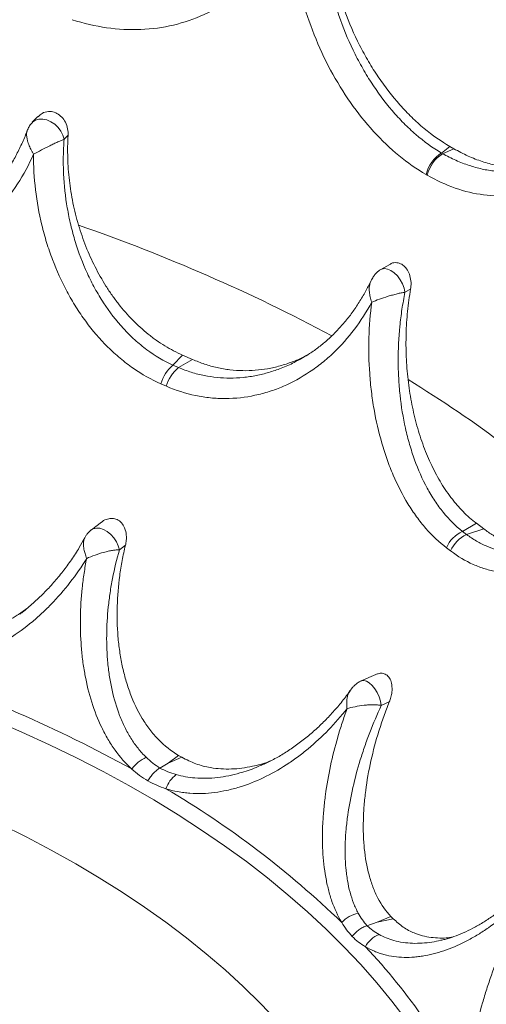
# Paper-space layout '_Isometric' of a CAD drawing. Units: millimetres. Extents: x -639 to 639, y -258 to 681.
# Drawn here: x 260 to 422, y 101 to 443 of the extents above; entities that cross this region are included whole.
import ezdxf

# ---------------------------------------------------------------- set-up
doc = ezdxf.new("R2010")
doc.units = ezdxf.units.MM

psp = doc.layouts.new('_Isometric')

# ---------------------------------------------------------------- linework, layer by layer
at = {"color": 7, "linetype": 'Continuous', "lineweight": 15}
for p, q in [((266.41, 409.11), (264.47, 407.12)), ((275.5, 401.24), (276.85, 402.63)), ((406.32, 396.47), (409.29, 398.73)), ((406.73, 396.24), (406.32, 396.47)), ((410.64, 397.95), (406.73, 396.24)), ((410.64, 397.95), (409.29, 398.73)), ((401.39, 388.8), (400.99, 389.03)), ((388.38, 357.84), (385.3, 356.06)), ((393.68, 348.14), (395.63, 349.27)), ((313.21, 322.88), (316.58, 326.34)), ((320.01, 324.85), (315.14, 322.03)), ((320.01, 324.85), (316.58, 326.34)), ((315.14, 322.03), (313.21, 322.88)), ((310.94, 315.59), (309.04, 316.42)), ((288.45, 268.4), (284.93, 265.71)), ((413.57, 265.21), (418.44, 268.02)), ((421.03, 266.05), (418.44, 268.02)), ((415.03, 264.1), (413.57, 265.21)), ((421.03, 266.05), (415.03, 264.1)), ((294.65, 258.77), (296.75, 260.37)), ((409.5, 258.43), (408.06, 259.53)), ((383.55, 215.56), (378.52, 213.36)), ((385.48, 204.81), (388.25, 206.02)), ((311.58, 184.77), (308.68, 183.1)), ((311.58, 184.77), (315.16, 187.5)), ((316.31, 186.84), (311.58, 184.77)), ((316.31, 186.84), (315.16, 187.5)), ((344.08, 184.22), (343.92, 184.14)), ((384.09, 129.57), (388.82, 131.64)), ((389.61, 130.83), (384.09, 129.57)), ((389.61, 130.83), (388.82, 131.64)), ((384.09, 129.57), (380.51, 128.41))]:
    psp.add_line(p, q, dxfattribs=at)
at = {"color": 8, "linetype": 'Continuous', "lineweight": 15, "flags": 128}
for points in [[(275.5, 401.24), (275.1, 402.65), (274.4, 404.04), (273.42, 405.32), (272.24, 406.45), (270.9, 407.34), (269.49, 407.95), (268.07, 408.25), (266.74, 408.23), (265.55, 407.88), (264.58, 407.22), (264.47, 407.12)], [(393.68, 348.14), (393.36, 349.61), (392.78, 351.1), (392, 352.53), (391.03, 353.82), (389.95, 354.9), (388.8, 355.72), (387.66, 356.22), (386.57, 356.39), (385.61, 356.21), (385.3, 356.06)], [(294.65, 258.77), (294.28, 260.2), (293.62, 261.63), (292.74, 262.97), (291.66, 264.17), (290.45, 265.15), (289.17, 265.86), (287.89, 266.27), (286.67, 266.35), (285.6, 266.1), (284.92, 265.71)], [(385.48, 204.81), (385.2, 206.29), (384.7, 207.8), (384.03, 209.27), (383.21, 210.62), (382.29, 211.77), (381.32, 212.66), (380.35, 213.24), (379.43, 213.49), (378.61, 213.39), (378.52, 213.36)], [(394.07, 95.7), (389.15, 102.19), (383.91, 108.59), (378.36, 114.9), (372.5, 121.12), (366.33, 127.24), (359.86, 133.25), (353.09, 139.16), (346.03, 144.95), (338.69, 150.62), (331.06, 156.16), (323.17, 161.58), (315.01, 166.87), (306.59, 172.02), (297.92, 177.02), (289, 181.88), (279.84, 186.59), (270.46, 191.15), (260.85, 195.55), (251.03, 199.79)], [(253.45, 163.67), (262.37, 159.24), (271.05, 154.65), (279.5, 149.92)], [(279.5, 149.92), (287.7, 145.04), (295.64, 140.03), (303.32, 134.88), (310.73, 129.6), (317.87, 124.2), (324.72, 118.68), (331.29, 113.04), (337.56, 107.29), (343.53, 101.43), (349.2, 95.48), (354.56, 89.43), (359.6, 83.29), (364.33, 77.07), (368.73, 70.76), (372.81, 64.39), (376.55, 57.95), (379.97, 51.45), (383.04, 44.89), (385.78, 38.28), (388.17, 31.63), (390.22, 24.94), (390.36, 24.43)]]:
    psp.add_lwpolyline(points, dxfattribs=at)
at = {"color": 7, "linetype": 'Continuous', "lineweight": 15}
for centre, radius, start, end in [((413.13, 385.97), 12.52, 122.9285, 165.8396), ((413.52, 385.73), 12.51, 122.8726, 165.8191), ((322.07, 312.58), 13.59, 130.6969, 163.5528), ((323.91, 311.73), 13.54, 130.4117, 163.4252), ((418.51, 254.91), 11.43, 115.6431, 156.1798), ((419.93, 253.8), 11.4, 115.4128, 156.058), ((62.86, -247.21), 490.54, 61.228, 71.4871), ((309.4, 175.04), 12.98, 114.8525, 143.49), ((320.47, 172.67), 10.2, 126.9858, 161.3713), ((144.64, -105.56), 326.87, 45.9919, 59.4464), ((380.07, 121.36), 11.67, 102.788, 135.5146), ((388.33, 116.5), 9.58, 112.3931, 151.1327), ((230.46, -20.7), 206.05, 25.1797, 43.4948)]:
    psp.add_arc(centre, radius, start, end, dxfattribs=at)
at = {"color": 8, "linetype": 'Continuous', "lineweight": 15}
for centre, radius, start, end in [((78.73, -210.18), 615.62, 61.94069, 70.86743), ((180.81, -33), 410.93, 47.1122, 58.628)]:
    psp.add_arc(centre, radius, start, end, dxfattribs=at)
at = {"color": 7, "linetype": 'Continuous', "lineweight": 15}
for points, knots in [([(451.27, 573.35), (449.5, 574.36), (444.36, 577.31), (435.68, 582.09), (425.17, 587.63), (414.45, 593.04), (403.52, 598.3), (392.4, 603.43), (381.08, 608.41), (369.58, 613.24), (357.89, 617.92), (346.02, 622.45), (333.99, 626.83), (321.79, 631.05), (309.43, 635.11), (296.92, 639.01), (284.26, 642.75), (271.46, 646.32), (258.53, 649.73), (245.47, 652.97), (232.29, 656.05), (218.99, 658.95), (205.59, 661.68), (192.08, 664.24), (178.49, 666.62), (164.8, 668.83), (151.03, 670.86), (137.19, 672.71), (123.28, 674.39), (109.3, 675.88), (95.28, 677.2), (81.21, 678.33), (67.1, 679.29), (52.95, 680.06), (38.78, 680.65), (24.59, 681.06), (10.39, 681.28), (-3.82, 681.32), (-18.03, 681.18), (-32.22, 680.86), (-46.41, 680.35), (-60.56, 679.67), (-74.69, 678.8), (-88.78, 677.74), (-102.83, 676.51), (-116.83, 675.1), (-130.77, 673.51), (-144.64, 671.74), (-158.45, 669.79), (-172.17, 667.66), (-185.81, 665.36), (-199.36, 662.88), (-212.81, 660.23), (-226.16, 657.41), (-239.39, 654.41), (-252.51, 651.25), (-265.5, 647.92), (-278.36, 644.42), (-291.08, 640.76), (-303.66, 636.93), (-316.09, 632.94), (-328.37, 628.8), (-340.48, 624.49), (-352.43, 620.03), (-364.2, 615.42), (-375.79, 610.66), (-387.19, 605.75), (-398.41, 600.69), (-409.42, 595.49), (-420.24, 590.15), (-430.85, 584.67), (-441.25, 579.05), (-451.42, 573.3), (-461.38, 567.42), (-471.11, 561.42), (-480.6, 555.28), (-489.86, 549.03), (-498.87, 542.66), (-507.64, 536.17), (-516.16, 529.57), (-524.42, 522.87), (-532.42, 516.05), (-540.16, 509.14), (-547.64, 502.12), (-554.84, 495.01), (-561.76, 487.81), (-568.41, 480.52), (-574.78, 473.14), (-580.86, 465.69), (-586.65, 458.15), (-592.15, 450.54), (-597.36, 442.87), (-602.27, 435.13), (-606.89, 427.32), (-611.2, 419.46), (-615.21, 411.55), (-618.91, 403.58), (-622.31, 395.57), (-625.39, 387.52), (-628.17, 379.43), (-630.64, 371.31), (-632.79, 363.16), (-634.63, 354.99), (-636.16, 346.79), (-637.37, 338.58), (-638.26, 330.35), (-638.84, 322.11), (-639.11, 313.87), (-639.06, 305.63), (-638.68, 297.39), (-638.13, 290.3), (-637.57, 285.95), (-637.37, 284.35)], [0, 0, 0, 0, 0.00483, 0.014003, 0.023177, 0.03235, 0.041523, 0.050696, 0.059868, 0.069041, 0.078213, 0.087384, 0.096556, 0.105727, 0.114898, 0.124069, 0.13324, 0.14241, 0.151581, 0.16075, 0.16992, 0.17909, 0.188259, 0.197428, 0.206597, 0.215766, 0.224935, 0.234104, 0.243272, 0.25244, 0.261609, 0.270777, 0.279945, 0.289113, 0.298281, 0.307449, 0.316617, 0.325785, 0.334953, 0.344121, 0.353289, 0.362457, 0.371625, 0.380793, 0.389961, 0.399129, 0.408298, 0.417466, 0.426635, 0.435803, 0.444972, 0.454141, 0.46331, 0.47248, 0.481649, 0.490819, 0.499989, 0.509159, 0.51833, 0.5275, 0.536671, 0.545842, 0.555014, 0.564185, 0.573357, 0.58253, 0.591702, 0.600875, 0.610048, 0.619221, 0.628395, 0.637568, 0.646742, 0.655916, 0.66509, 0.674265, 0.683439, 0.692614, 0.701788, 0.710962, 0.720136, 0.729309, 0.738483, 0.747655, 0.756827, 0.765998, 0.775168, 0.784337, 0.793505, 0.802671, 0.811836, 0.820998, 0.830159, 0.839318, 0.848474, 0.857627, 0.866778, 0.875927, 0.885072, 0.894215, 0.903355, 0.912493, 0.921628, 0.930761, 0.939892, 0.949021, 0.958149, 0.967275, 0.976402, 0.985528, 0.994654, 1, 1, 1, 1]), ([(597.79, 191.41), (598.31, 194.09), (599.61, 200.88), (600.82, 211.82), (601.54, 224.21), (601.46, 237.29), (600.47, 251.05), (598.47, 264.92), (595.65, 278.19), (592.13, 290.85), (587.81, 303.42), (582.75, 315.76), (576.98, 327.85), (570.55, 339.67), (562.99, 352.01), (554.18, 364.81), (544.35, 377.52), (534.09, 389.51), (523.53, 400.79), (512.25, 411.83), (500.42, 422.51), (488.06, 432.82), (475.22, 442.75), (461.03, 452.96), (445.39, 463.36), (428.85, 473.48), (412.31, 482.83), (395.89, 491.46), (378.93, 499.73), (361.65, 507.55), (344.1, 514.91), (326.3, 521.84), (308.87, 528.11), (291.87, 533.78), (274.73, 539.1), (256.6, 544.28), (237.49, 549.28), (216.68, 554.22), (194.11, 559), (169.67, 563.51), (144.84, 567.43), (119.92, 570.7), (95.05, 573.33), (71.21, 575.27), (48.21, 576.61), (26.08, 577.42), (3.92, 577.76), (-18, 577.64), (-39.65, 577.05), (-61.01, 576.04), (-83.48, 574.5), (-107, 572.36), (-130.59, 569.63), (-153.05, 566.49), (-174.39, 563.02), (-195.49, 559.1), (-216.09, 554.79), (-236.17, 550.1), (-255.74, 545.05), (-275.48, 539.46), (-295.34, 533.3), (-316.45, 526.14), (-338.19, 518.03), (-360.39, 508.91), (-379.88, 500.1), (-396.83, 491.8), (-411.47, 484.17), (-420.85, 478.85), (-425.54, 476.19)], [0, 0, 0, 0, 0.009449, 0.023896, 0.038347, 0.052794, 0.069656, 0.086518, 0.101456, 0.116403, 0.131351, 0.146288, 0.160735, 0.175186, 0.189633, 0.206495, 0.223357, 0.238294, 0.253242, 0.26819, 0.283127, 0.297574, 0.312025, 0.326472, 0.343334, 0.360196, 0.375133, 0.390081, 0.405029, 0.419966, 0.434413, 0.448864, 0.463311, 0.475913, 0.488515, 0.502644, 0.516776, 0.530905, 0.54813, 0.565355, 0.582752, 0.60015, 0.617012, 0.633874, 0.648812, 0.663759, 0.678707, 0.693644, 0.708091, 0.722542, 0.736989, 0.753851, 0.770713, 0.785651, 0.800598, 0.815546, 0.830483, 0.84493, 0.859381, 0.873828, 0.889409, 0.904991, 0.923362, 0.941743, 0.960115, 0.973409, 0.986706, 1, 1, 1, 1]), ([(406.32, 396.47), (403.25, 398.3), (400.3, 400.45), (396.03, 404.13), (394.63, 405.44), (392.57, 407.51), (391.89, 408.22), (390.55, 409.69), (389.88, 410.44), (386.61, 414.27), (384.18, 417.55), (380.79, 422.8), (379.71, 424.6), (378.15, 427.39), (377.64, 428.33), (376.65, 430.24), (376.16, 431.21), (373.82, 436.07), (372.17, 440.06), (370.04, 446.22), (369.39, 448.29), (368.2, 452.5), (367.66, 454.64), (366.25, 461.02), (365.56, 465.26), (364.93, 471.61), (364.78, 473.72), (364.61, 477.94), (364.6, 480.05), (364.65, 482.13)], [0, 0, 0, 0, 0.125, 0.125, 0.1875, 0.1875, 0.21875, 0.21875, 0.25, 0.25, 0.375, 0.375, 0.4375, 0.4375, 0.46875, 0.46875, 0.5, 0.5, 0.625, 0.625, 0.6875, 0.6875, 0.75, 0.75, 0.875, 0.875, 0.9375, 0.9375, 1, 1, 1, 1]), ([(409.29, 398.73), (406.19, 400.52), (403.19, 402.62), (398.85, 406.24), (397.43, 407.52), (395.33, 409.56), (394.64, 410.26), (393.27, 411.69), (392.58, 412.43), (389.24, 416.2), (386.74, 419.43), (383.25, 424.6), (382.13, 426.37), (380.51, 429.12), (379.99, 430.05), (378.96, 431.93), (378.45, 432.89), (376.01, 437.68), (374.29, 441.63), (372.05, 447.7), (371.36, 449.75), (370.09, 453.91), (369.51, 456.02), (367.99, 462.33), (367.23, 466.52), (366.49, 472.79), (366.3, 474.88), (366.07, 479.05), (366.02, 481.13), (366.04, 483.19)], [0, 0, 0, 0, 0.125, 0.125, 0.1875, 0.1875, 0.21875, 0.21875, 0.25, 0.25, 0.375, 0.375, 0.4375, 0.4375, 0.46875, 0.46875, 0.5, 0.5, 0.625, 0.625, 0.6875, 0.6875, 0.75, 0.75, 0.875, 0.875, 0.9375, 0.9375, 1, 1, 1, 1]), ([(278.32, 442.73), (282.31, 441.43), (286.28, 440.51), (294.19, 439.38), (298.13, 439.18), (305.95, 439.49), (309.74, 440.01), (317.06, 441.73), (320.59, 442.93), (327.41, 446.03), (330.59, 447.89), (336.54, 452.21), (339.3, 454.66), (342.48, 458.1), (343.1, 458.81), (344.3, 460.25), (344.88, 460.98), (346.58, 463.23), (347.64, 464.78), (350.61, 469.61), (352.31, 473.06), (353.72, 476.74)], [0, 0, 0, 0, 0.125, 0.125, 0.25, 0.25, 0.375, 0.375, 0.5, 0.5, 0.625, 0.625, 0.75, 0.75, 0.78125, 0.78125, 0.8125, 0.8125, 0.875, 0.875, 1, 1, 1, 1]), ([(353.72, 476.74), (353.89, 472.37), (354.33, 467.98), (355.36, 461.4), (355.77, 459.2), (356.49, 455.9), (356.74, 454.8), (357.28, 452.6), (357.57, 451.5), (359.08, 445.99), (360.53, 441.7), (363.87, 433.32), (365.76, 429.24), (370.02, 421.29), (372.33, 417.53), (377.29, 410.44), (379.94, 407.1), (385.61, 400.88), (388.54, 398.08), (394.61, 393.09), (397.75, 390.9), (400.99, 389.03)], [0, 0, 0, 0, 0.125, 0.125, 0.1875, 0.1875, 0.21875, 0.21875, 0.25, 0.25, 0.375, 0.375, 0.5, 0.5, 0.625, 0.625, 0.75, 0.75, 0.875, 0.875, 1, 1, 1, 1]), ([(266.46, 409.05), (266.92, 409.48), (267.92, 410.45), (269.96, 410.99), (272.08, 410.73), (273.95, 409.72), (275.45, 408.13), (276.5, 406.05), (276.89, 404.12), (276.86, 402.97), (276.85, 402.63)], [0, 0, 0, 0, 0.122248, 0.270021, 0.405371, 0.533297, 0.660993, 0.794775, 0.938803, 1, 1, 1, 1]), ([(401.39, 388.8), (404.63, 386.93), (407.87, 385.43), (414.38, 383.16), (417.65, 382.38), (424.19, 381.56), (427.38, 381.52), (433.59, 382.17), (436.62, 382.85), (442.5, 384.94), (445.27, 386.33), (450.51, 389.76), (452.97, 391.79), (455.85, 394.76), (456.41, 395.37), (457.51, 396.63), (458.04, 397.27), (459.61, 399.26), (460.59, 400.65), (463.39, 405.02), (465.03, 408.2), (466.46, 411.66)], [0, 0, 0, 0, 0.125, 0.125, 0.25, 0.25, 0.375, 0.375, 0.5, 0.5, 0.625, 0.625, 0.75, 0.75, 0.78125, 0.78125, 0.8125, 0.8125, 0.875, 0.875, 1, 1, 1, 1]), ([(264.48, 407.1), (264.32, 406.95), (263.97, 406.59), (263.54, 405.96), (263.14, 405.26), (262.88, 404.68), (262.74, 404.31), (262.7, 404.19)], [0, 0, 0, 0, 0.191694, 0.43805, 0.656801, 0.894673, 1, 1, 1, 1]), ([(262.67, 404.2), (262.63, 404.09), (262.09, 402.51), (260.8, 399.58), (258.78, 395.44), (256.46, 391.47), (253.9, 387.66), (251.08, 384.08), (249, 381.65), (247.79, 380.49), (247.68, 380.38)], [0, 0, 0, 0, 0.0129017, 0.1731447, 0.3343168, 0.4961496, 0.6583431, 0.8205399, 0.9823728, 1, 1, 1, 1]), ([(275.5, 401.24), (275.22, 401.14), (274.89, 401.01), (274.16, 400.7), (273.76, 400.52), (272.9, 400.13), (272.45, 399.91), (271.51, 399.46), (271.04, 399.23), (269.58, 398.51), (268.59, 398.01), (266.67, 397.03), (265.74, 396.54), (264.88, 396.08)], [0, 0, 0, 0, 0.125, 0.125, 0.25, 0.25, 0.375, 0.375, 0.5, 0.5, 0.75, 0.75, 1, 1, 1, 1]), ([(313.21, 322.88), (310.02, 324.32), (307.01, 326.11), (302.72, 329.3), (301.33, 330.45), (299.3, 332.29), (298.63, 332.92), (297.32, 334.23), (296.67, 334.9), (293.53, 338.33), (291.23, 341.31), (288.11, 346.1), (287.12, 347.76), (285.71, 350.32), (285.25, 351.19), (284.38, 352.93), (283.95, 353.81), (281.91, 358.26), (280.52, 361.93), (278.78, 367.63), (278.26, 369.55), (277.33, 373.46), (276.93, 375.43), (275.92, 381.33), (275.49, 385.29), (275.21, 391.26), (275.18, 393.25), (275.23, 396.25), (275.26, 397.25), (275.36, 399.25), (275.42, 400.25), (275.5, 401.24)], [0, 0, 0, 0, 0.125, 0.125, 0.1875, 0.1875, 0.21875, 0.21875, 0.25, 0.25, 0.375, 0.375, 0.4375, 0.4375, 0.46875, 0.46875, 0.5, 0.5, 0.625, 0.625, 0.6875, 0.6875, 0.75, 0.75, 0.875, 0.875, 0.9375, 0.9375, 0.96875, 0.96875, 1, 1, 1, 1]), ([(276.85, 402.63), (276.7, 400.02), (276.67, 397.41), (276.82, 392.19), (277.01, 389.58), (277.62, 384.38), (278.04, 381.77), (278.83, 377.87), (279.13, 376.57), (279.77, 373.99), (280.12, 372.71), (280.5, 371.44)], [0, 0, 0, 0, 0.25, 0.25, 0.5, 0.5, 0.75, 0.75, 0.875, 0.875, 1, 1, 1, 1]), ([(446.47, 393.91), (445.43, 393.51), (443.02, 392.59), (439.05, 391.76), (434.59, 391.32), (429.99, 391.45), (425.26, 392.14), (420.43, 393.44), (415.52, 395.31), (412.27, 397.07), (410.64, 397.95)], [0, 0, 0, 0, 0.095828, 0.221115, 0.346399, 0.474038, 0.602745, 0.732502, 0.86565, 1, 1, 1, 1]), ([(189.32, 355.28), (193.22, 354.39), (197.12, 353.89), (202.96, 353.7), (204.91, 353.72), (207.82, 353.9), (208.79, 353.98), (210.73, 354.19), (211.71, 354.32), (216.53, 355.07), (220.26, 356.01), (225.7, 357.91), (227.49, 358.63), (230.12, 359.82), (230.99, 360.23), (232.72, 361.11), (233.58, 361.56), (237.78, 363.92), (240.95, 366.08), (245.43, 369.7), (246.88, 370.97), (248.97, 372.97), (249.66, 373.65), (251.01, 375.05), (251.68, 375.76), (254.91, 379.38), (257.24, 382.47), (261.43, 389), (263.28, 392.45), (264.88, 396.08)], [0, 0, 0, 0, 0.125, 0.125, 0.1875, 0.1875, 0.21875, 0.21875, 0.25, 0.25, 0.375, 0.375, 0.4375, 0.4375, 0.46875, 0.46875, 0.5, 0.5, 0.625, 0.625, 0.6875, 0.6875, 0.71875, 0.71875, 0.75, 0.75, 0.875, 0.875, 1, 1, 1, 1]), ([(264.88, 396.08), (264.86, 391.94), (265.09, 387.81), (266.06, 379.6), (266.79, 375.52), (268.01, 370.45), (268.28, 369.44), (268.83, 367.42), (269.12, 366.42), (270.04, 363.44), (270.72, 361.48), (272.9, 355.7), (274.59, 351.97), (277.01, 347.46), (277.5, 346.57), (278.53, 344.8), (279.06, 343.93), (280.67, 341.36), (281.8, 339.7), (285.33, 334.89), (287.88, 331.91), (291.34, 328.47), (292.05, 327.8), (293.47, 326.49), (294.19, 325.86), (296.39, 324.03), (297.88, 322.88), (302.48, 319.69), (305.68, 317.89), (309.04, 316.42)], [0, 0, 0, 0, 0.125, 0.125, 0.25, 0.25, 0.28125, 0.28125, 0.3125, 0.3125, 0.375, 0.375, 0.5, 0.5, 0.53125, 0.53125, 0.5625, 0.5625, 0.625, 0.625, 0.75, 0.75, 0.78125, 0.78125, 0.8125, 0.8125, 0.875, 0.875, 1, 1, 1, 1]), ([(280.5, 371.44), (281.26, 368.91), (282.11, 366.45), (284.01, 361.63), (285.07, 359.28), (287.38, 354.7), (288.64, 352.47), (290.69, 349.22), (291.4, 348.16), (292.85, 346.09), (293.6, 345.09), (295.9, 342.15), (297.52, 340.3), (300.92, 336.82), (302.71, 335.19), (305.06, 333.29), (305.54, 332.92), (306.49, 332.2), (306.97, 331.85), (308.43, 330.82), (309.42, 330.17), (312.41, 328.34), (314.47, 327.26), (316.58, 326.34)], [0, 0, 0, 0, 0.125, 0.125, 0.25, 0.25, 0.375, 0.375, 0.4375, 0.4375, 0.5, 0.5, 0.625, 0.625, 0.75, 0.75, 0.78125, 0.78125, 0.8125, 0.8125, 0.875, 0.875, 1, 1, 1, 1]), ([(385.3, 356.05), (385.03, 355.89), (384.49, 355.55), (383.81, 354.95), (383.21, 354.28), (382.71, 353.59), (382.25, 352.81), (382, 352.28), (381.86, 351.99)], [0, 0, 0, 0, 0.175431, 0.349102, 0.501747, 0.672233, 0.822625, 1, 1, 1, 1]), ([(388.44, 357.76), (388.6, 357.89), (389.31, 358.44), (390.79, 358.54), (392.55, 358), (394.02, 356.72), (395.11, 354.92), (395.74, 352.71), (395.84, 350.74), (395.68, 349.61), (395.63, 349.27)], [0, 0, 0, 0, 0.048656, 0.208819, 0.355516, 0.494168, 0.63257, 0.777568, 0.933672, 1, 1, 1, 1]), ([(381.83, 352.01), (381.23, 350.81), (379.99, 348.28), (377.82, 344.65), (375.4, 341.09), (372.78, 337.74), (369.97, 334.62), (367, 331.75), (363.88, 329.16), (360.93, 327.02), (358.97, 325.87), (358.14, 325.39)], [0, 0, 0, 0, 0.104526, 0.219726, 0.335458, 0.451537, 0.567772, 0.683945, 0.799886, 0.915481, 1, 1, 1, 1]), ([(395.63, 349.27), (395.19, 346.7), (394.84, 344.12), (394.32, 338.94), (394.15, 336.33), (394, 331.08), (394.01, 328.45), (394.18, 324.47), (394.26, 323.14), (394.46, 320.5), (394.59, 319.18), (394.74, 317.86)], [0, 0, 0, 0, 0.25, 0.25, 0.5, 0.5, 0.75, 0.75, 0.875, 0.875, 1, 1, 1, 1]), ([(393.68, 348.14), (393.3, 348.1), (392.86, 348.03), (391.95, 347.85), (391.46, 347.74), (390.45, 347.49), (389.93, 347.36), (388.88, 347.06), (388.36, 346.91), (386.78, 346.43), (385.75, 346.09), (383.83, 345.42), (382.94, 345.07), (382.15, 344.74)], [0, 0, 0, 0, 0.125, 0.125, 0.25, 0.25, 0.375, 0.375, 0.5, 0.5, 0.75, 0.75, 1, 1, 1, 1]), ([(413.57, 265.21), (411.17, 267.09), (408.97, 269.3), (405.92, 273.07), (404.95, 274.41), (403.55, 276.52), (403.1, 277.24), (402.21, 278.72), (401.78, 279.48), (399.7, 283.32), (398.25, 286.6), (396.37, 291.79), (395.8, 293.57), (395.01, 296.31), (394.76, 297.23), (394.28, 299.08), (394.06, 300.02), (393.02, 304.7), (392.39, 308.54), (391.76, 314.42), (391.6, 316.4), (391.39, 320.4), (391.33, 322.4), (391.32, 328.39), (391.51, 332.36), (392.1, 338.31), (392.34, 340.29), (392.79, 343.25), (392.95, 344.23), (393.3, 346.2), (393.48, 347.17), (393.68, 348.14)], [0, 0, 0, 0, 0.125, 0.125, 0.1875, 0.1875, 0.21875, 0.21875, 0.25, 0.25, 0.375, 0.375, 0.4375, 0.4375, 0.46875, 0.46875, 0.5, 0.5, 0.625, 0.625, 0.6875, 0.6875, 0.75, 0.75, 0.875, 0.875, 0.9375, 0.9375, 0.96875, 0.96875, 1, 1, 1, 1]), ([(310.94, 315.59), (314.28, 314.12), (317.67, 313.05), (322.8, 311.98), (324.52, 311.71), (327.11, 311.45), (327.97, 311.39), (329.71, 311.31), (330.58, 311.29), (334.92, 311.31), (338.33, 311.69), (343.34, 312.76), (345, 313.2), (347.46, 313.99), (348.28, 314.27), (349.9, 314.88), (350.71, 315.2), (354.68, 316.91), (357.72, 318.58), (362.08, 321.49), (363.49, 322.53), (365.57, 324.2), (366.25, 324.78), (367.6, 325.96), (368.27, 326.57), (371.52, 329.68), (373.92, 332.39), (378.33, 338.24), (380.34, 341.38), (382.15, 344.74)], [0, 0, 0, 0, 0.125, 0.125, 0.1875, 0.1875, 0.21875, 0.21875, 0.25, 0.25, 0.375, 0.375, 0.4375, 0.4375, 0.46875, 0.46875, 0.5, 0.5, 0.625, 0.625, 0.6875, 0.6875, 0.71875, 0.71875, 0.75, 0.75, 0.875, 0.875, 1, 1, 1, 1]), ([(382.15, 344.74), (381.62, 340.64), (381.3, 336.52), (381.07, 328.26), (381.15, 324.11), (381.52, 318.92), (381.6, 317.87), (381.8, 315.8), (381.92, 314.76), (382.29, 311.68), (382.59, 309.65), (383.64, 303.61), (384.54, 299.67), (385.94, 294.86), (386.23, 293.9), (386.84, 292), (387.16, 291.07), (388.14, 288.29), (388.85, 286.49), (391.11, 281.22), (392.8, 277.9), (395.18, 274), (395.67, 273.23), (396.67, 271.73), (397.18, 271), (398.73, 268.87), (399.8, 267.53), (403.13, 263.71), (405.51, 261.45), (408.06, 259.53)], [0, 0, 0, 0, 0.125, 0.125, 0.25, 0.25, 0.28125, 0.28125, 0.3125, 0.3125, 0.375, 0.375, 0.5, 0.5, 0.53125, 0.53125, 0.5625, 0.5625, 0.625, 0.625, 0.75, 0.75, 0.78125, 0.78125, 0.8125, 0.8125, 0.875, 0.875, 1, 1, 1, 1]), ([(320.01, 324.85), (321.4, 324.28), (324.2, 323.13), (328.54, 321.96), (332.98, 321.19), (337.42, 320.89), (341.79, 321.03), (346.11, 321.58), (350.39, 322.55), (354.5, 323.92), (357.74, 325.27), (359.52, 326.25), (360.08, 326.56)], [0, 0, 0, 0, 0.104784, 0.2103657, 0.3183902, 0.4272228, 0.5319918, 0.6374338, 0.7449089, 0.8530496, 0.953705, 1, 1, 1, 1]), ([(394.74, 317.86), (395.03, 315.25), (395.42, 312.69), (396.37, 307.64), (396.93, 305.17), (398.24, 300.3), (398.98, 297.91), (400.24, 294.4), (400.68, 293.24), (401.61, 290.99), (402.09, 289.89), (403.59, 286.65), (404.67, 284.59), (407.01, 280.65), (408.26, 278.78), (409.93, 276.56), (410.27, 276.13), (410.96, 275.27), (411.3, 274.86), (412.36, 273.63), (413.08, 272.84), (415.29, 270.6), (416.83, 269.24), (418.44, 268.02)], [0, 0, 0, 0, 0.125, 0.125, 0.25, 0.25, 0.375, 0.375, 0.4375, 0.4375, 0.5, 0.5, 0.625, 0.625, 0.75, 0.75, 0.78125, 0.78125, 0.8125, 0.8125, 0.875, 0.875, 1, 1, 1, 1]), ([(409.5, 258.43), (412.03, 256.49), (414.65, 254.94), (418.69, 253.14), (420.06, 252.64), (422.14, 252), (422.83, 251.82), (424.24, 251.48), (424.94, 251.34), (428.48, 250.74), (431.3, 250.62), (435.52, 250.96), (436.92, 251.16), (439.03, 251.58), (439.73, 251.74), (441.13, 252.11), (441.82, 252.32), (445.28, 253.44), (447.96, 254.65), (451.87, 256.91), (453.16, 257.74), (455.05, 259.09), (455.68, 259.56), (456.93, 260.54), (457.54, 261.05), (460.57, 263.66), (462.86, 265.99), (467.18, 271.15), (469.2, 273.97), (471.08, 277.04)], [0, 0, 0, 0, 0.125, 0.125, 0.1875, 0.1875, 0.21875, 0.21875, 0.25, 0.25, 0.375, 0.375, 0.4375, 0.4375, 0.46875, 0.46875, 0.5, 0.5, 0.625, 0.625, 0.6875, 0.6875, 0.71875, 0.71875, 0.75, 0.75, 0.875, 0.875, 1, 1, 1, 1]), ([(296.75, 260.37), (296.87, 260.95), (297.1, 262.12), (297.09, 264.18), (296.63, 266.32), (295.49, 268.24), (293.97, 269.42), (292.21, 269.84), (290.46, 269.55), (289.16, 269.01), (288.58, 268.45), (288.48, 268.36)], [0, 0, 0, 0, 0.102953, 0.209303, 0.363404, 0.492197, 0.621585, 0.73678, 0.850279, 0.975189, 1, 1, 1, 1]), ([(284.92, 265.7), (284.71, 265.54), (284.28, 265.19), (283.76, 264.63), (283.25, 263.97), (282.87, 263.38), (282.64, 262.94), (282.56, 262.8)], [0, 0, 0, 0, 0.205486, 0.43928, 0.608578, 0.870109, 1, 1, 1, 1]), ([(421.03, 266.05), (422.09, 265.28), (424.22, 263.75), (427.61, 261.96), (431.11, 260.56), (434.68, 259.63), (438.26, 259.13), (441.84, 259.07), (445.18, 259.35), (447.31, 259.85), (448.25, 260.07)], [0, 0, 0, 0, 0.126351, 0.253664, 0.383923, 0.515156, 0.641489, 0.768634, 0.89823, 1, 1, 1, 1]), ([(282.57, 262.79), (281.98, 261.72), (280.57, 259.17), (278.05, 255.33), (275.08, 251.26), (271.86, 247.38), (268.44, 243.72), (264.82, 240.31), (262.03, 237.89), (260.4, 236.71), (260.1, 236.49)], [0, 0, 0, 0, 0.103479, 0.246841, 0.390683, 0.534826, 0.679085, 0.823234, 0.966741, 1, 1, 1, 1]), ([(315.16, 187.5), (312.61, 188.97), (310.3, 190.8), (307.16, 194.03), (306.17, 195.18), (304.76, 197.03), (304.31, 197.66), (303.43, 198.96), (303.01, 199.62), (300.97, 202.99), (299.6, 205.88), (298.15, 209.73), (297.87, 210.52), (297.35, 212.09), (297.11, 212.89), (296.41, 215.29), (296.01, 216.92), (295.3, 220.22), (295, 221.9), (294.63, 224.45), (294.52, 225.3), (294.33, 227.02), (294.24, 227.89), (293.88, 232.23), (293.8, 235.72), (294.01, 242.74), (294.3, 246.27), (295.01, 251.58), (295.3, 253.35), (295.96, 256.87), (296.33, 258.63), (296.75, 260.37)], [0, 0, 0, 0, 0.125, 0.125, 0.1875, 0.1875, 0.21875, 0.21875, 0.25, 0.25, 0.375, 0.375, 0.40625, 0.40625, 0.4375, 0.4375, 0.5, 0.5, 0.5625, 0.5625, 0.59375, 0.59375, 0.625, 0.625, 0.75, 0.75, 0.875, 0.875, 0.9375, 0.9375, 1, 1, 1, 1]), ([(294.65, 258.77), (294.33, 258.8), (293.96, 258.8), (293.15, 258.74), (292.72, 258.68), (292.02, 258.57), (291.78, 258.52), (291.3, 258.43), (291.05, 258.37), (290.3, 258.2), (289.79, 258.07), (288.25, 257.65), (287.21, 257.32), (285.19, 256.61), (284.21, 256.22), (283.31, 255.82)], [0, 0, 0, 0, 0.125, 0.125, 0.25, 0.25, 0.3125, 0.3125, 0.375, 0.375, 0.5, 0.5, 0.75, 0.75, 1, 1, 1, 1]), ([(303.95, 186.82), (303.44, 187.3), (302.95, 187.81), (302, 188.86), (301.55, 189.4), (300.23, 191.06), (299.41, 192.22), (297.88, 194.66), (297.17, 195.93), (296.19, 197.92), (295.88, 198.59), (295.28, 199.96), (294.99, 200.66), (293.64, 204.18), (292.78, 207.1), (291.77, 211.64), (291.48, 213.17), (291.12, 215.51), (291.01, 216.3), (290.81, 217.88), (290.72, 218.68), (290.34, 222.68), (290.21, 225.91), (290.28, 232.41), (290.47, 235.68), (290.98, 240.62), (291.19, 242.27), (291.56, 244.76), (291.69, 245.59), (291.98, 247.25), (292.13, 248.08), (292.93, 252.22), (293.72, 255.5), (294.65, 258.77)], [0, 0, 0, 0, 0.03125, 0.03125, 0.0625, 0.0625, 0.125, 0.125, 0.1875, 0.1875, 0.21875, 0.21875, 0.25, 0.25, 0.375, 0.375, 0.4375, 0.4375, 0.46875, 0.46875, 0.5, 0.5, 0.625, 0.625, 0.75, 0.75, 0.8125, 0.8125, 0.84375, 0.84375, 0.875, 0.875, 1, 1, 1, 1]), ([(218.62, 217.94), (220.21, 217.75), (221.8, 217.64), (224.21, 217.61), (225.01, 217.62), (226.62, 217.68), (227.42, 217.72), (231.43, 218.06), (234.58, 218.64), (239.24, 219.89), (240.78, 220.38), (243.08, 221.2), (243.84, 221.49), (245.36, 222.1), (246.12, 222.42), (249.85, 224.08), (252.73, 225.63), (258.27, 229.08), (260.94, 231), (264.8, 234.13), (266.06, 235.22), (267.91, 236.92), (268.53, 237.5), (269.73, 238.67), (270.33, 239.26), (273.25, 242.27), (275.45, 244.8), (279.58, 250.13), (281.52, 252.91), (283.31, 255.82)], [0, 0, 0, 0, 0.0625, 0.0625, 0.09375, 0.09375, 0.125, 0.125, 0.25, 0.25, 0.3125, 0.3125, 0.34375, 0.34375, 0.375, 0.375, 0.5, 0.5, 0.625, 0.625, 0.6875, 0.6875, 0.71875, 0.71875, 0.75, 0.75, 0.875, 0.875, 1, 1, 1, 1]), ([(283.31, 255.82), (282.98, 254.12), (282.68, 252.41), (282.17, 248.98), (281.95, 247.26), (281.4, 242.12), (281.19, 238.71), (281.08, 231.95), (281.18, 228.6), (281.57, 223.61), (281.74, 221.95), (282.17, 218.65), (282.43, 217), (283.33, 212.14), (284.1, 209), (286.02, 202.93), (287.16, 200), (288.85, 196.48), (289.2, 195.79), (289.93, 194.43), (290.3, 193.76), (291.46, 191.8), (292.28, 190.54), (294.88, 186.92), (296.81, 184.72), (298.97, 182.76)], [0, 0, 0, 0, 0.0625, 0.0625, 0.125, 0.125, 0.25, 0.25, 0.375, 0.375, 0.4375, 0.4375, 0.5, 0.5, 0.625, 0.625, 0.75, 0.75, 0.78125, 0.78125, 0.8125, 0.8125, 0.875, 0.875, 1, 1, 1, 1]), ([(262.53, 238.43), (261.45, 237.65), (258.57, 235.57), (253.54, 232.83), (248.26, 230.56), (243.59, 229.1), (239.59, 228.18), (235.5, 227.61), (230.75, 227.41), (225.36, 227.77), (221.5, 228.82), (219.55, 229.36)], [0, 0, 0, 0, 0.085432, 0.227601, 0.369731, 0.459219, 0.548699, 0.640526, 0.732342, 0.864835, 1, 1, 1, 1]), ([(615.53, 226.12), (614.61, 223.94), (612.58, 219.14), (609.06, 211.76), (605.06, 203.97), (600.74, 196.23), (596.13, 188.56), (591.23, 180.94), (586.03, 173.39), (580.54, 165.91), (574.76, 158.5), (568.69, 151.16), (562.34, 143.9), (555.72, 136.73), (548.81, 129.64), (541.63, 122.64), (534.18, 115.74), (526.47, 108.93), (518.49, 102.22), (510.26, 95.62), (501.77, 89.12), (493.03, 82.73), (484.05, 76.46), (474.82, 70.3), (465.36, 64.26), (455.66, 58.35), (445.74, 52.56), (435.59, 46.89), (425.23, 41.36), (414.65, 35.96), (403.87, 30.7), (392.88, 25.58), (381.7, 20.6), (370.33, 15.77), (358.77, 11.08), (347.04, 6.54), (335.13, 2.16), (323.05, -2.08), (310.81, -6.15), (298.41, -10.07), (285.87, -13.83), (273.18, -17.43), (260.36, -20.86), (247.41, -24.12), (234.33, -27.22), (221.14, -30.15), (207.83, -32.91), (194.42, -35.5), (180.92, -37.92), (167.32, -40.16), (153.64, -42.22), (139.88, -44.11), (126.05, -45.82), (112.16, -47.36), (98.22, -48.71), (84.22, -49.88), (70.18, -50.88), (56.11, -51.69), (42.01, -52.32), (27.89, -52.77), (13.75, -53.04), (-0.39, -53.12), (-14.53, -53.03), (-28.67, -52.75), (-42.79, -52.29), (-56.89, -51.65), (-70.96, -50.83), (-85, -49.82), (-98.99, -48.64), (-112.93, -47.28), (-126.82, -45.73), (-140.64, -44.01), (-154.4, -42.11), (-168.07, -40.04), (-181.66, -37.79), (-195.17, -35.36), (-208.57, -32.77), (-221.87, -30), (-235.06, -27.06), (-248.13, -23.95), (-261.07, -20.67), (-273.89, -17.23), (-286.57, -13.63), (-299.11, -9.86), (-311.49, -5.93), (-323.72, -1.85), (-335.79, 2.39), (-347.69, 6.79), (-359.42, 11.34), (-370.96, 16.03), (-382.33, 20.87), (-393.5, 25.86), (-404.47, 30.99), (-415.24, 36.26), (-425.81, 41.66), (-436.16, 47.2), (-446.29, 52.87), (-456.2, 58.67), (-465.88, 64.59), (-475.33, 70.64), (-484.55, 76.8), (-493.52, 83.08), (-502.24, 89.48), (-510.72, 95.98), (-518.94, 102.59), (-526.9, 109.3), (-534.59, 116.11), (-542.03, 123.02), (-549.19, 130.02), (-556.08, 137.11), (-562.69, 144.28), (-569.02, 151.54), (-575.07, 158.88), (-580.83, 166.29), (-586.3, 173.77), (-591.48, 181.32), (-596.37, 188.94), (-600.96, 196.62), (-605.26, 204.35), (-609.24, 212.13), (-612.71, 219.43), (-614.69, 224.14), (-615.58, 226.23)], [0, 0, 0, 0, 0.006931, 0.015311, 0.023689, 0.032064, 0.040438, 0.048808, 0.057177, 0.065544, 0.073909, 0.082272, 0.090634, 0.098995, 0.107354, 0.115713, 0.124071, 0.132428, 0.140784, 0.149141, 0.157496, 0.165852, 0.174207, 0.182562, 0.190918, 0.199273, 0.207628, 0.215983, 0.224339, 0.232694, 0.24105, 0.249406, 0.257762, 0.266118, 0.274475, 0.282832, 0.291189, 0.299546, 0.307903, 0.316261, 0.324619, 0.332977, 0.341335, 0.349694, 0.358052, 0.366411, 0.37477, 0.38313, 0.391489, 0.399849, 0.408208, 0.416568, 0.424928, 0.433288, 0.441648, 0.450008, 0.458369, 0.466729, 0.475089, 0.48345, 0.49181, 0.500171, 0.508531, 0.516892, 0.525252, 0.533613, 0.541973, 0.550334, 0.558694, 0.567054, 0.575414, 0.583774, 0.592134, 0.600494, 0.608853, 0.617213, 0.625572, 0.633931, 0.64229, 0.650649, 0.659008, 0.667366, 0.675724, 0.684082, 0.69244, 0.700798, 0.709155, 0.717512, 0.725869, 0.734225, 0.742582, 0.750938, 0.759293, 0.767649, 0.776004, 0.784359, 0.792714, 0.801069, 0.809424, 0.817778, 0.826133, 0.834487, 0.842842, 0.851197, 0.859551, 0.867906, 0.876262, 0.884618, 0.892974, 0.901331, 0.909689, 0.918048, 0.926407, 0.934769, 0.943131, 0.951495, 0.959861, 0.968229, 0.9766, 0.984972, 0.993347, 1, 1, 1, 1]), ([(388.25, 206.02), (388.45, 206.57), (388.86, 207.69), (389.23, 209.73), (389.23, 211.9), (388.63, 213.96), (387.57, 215.34), (386.18, 215.99), (384.8, 216.04), (383.94, 215.67), (383.57, 215.5)], [0, 0, 0, 0, 0.10988, 0.223385, 0.387854, 0.525312, 0.663404, 0.78635, 0.907485, 1, 1, 1, 1]), ([(378.53, 213.35), (378.44, 213.31), (378.05, 213.16), (377.44, 212.79), (376.76, 212.29), (376.06, 211.67), (375.43, 210.96), (374.92, 210.31), (374.68, 209.96), (374.61, 209.86)], [0, 0, 0, 0, 0.055944, 0.23688, 0.397579, 0.533876, 0.762659, 0.933572, 1, 1, 1, 1]), ([(374.61, 209.85), (374.09, 209.12), (372.62, 207.07), (369.99, 203.89), (366.76, 200.33), (363.35, 197), (359.81, 193.9), (356.14, 191.07), (352.4, 188.53), (348.64, 186.34), (345.82, 184.87), (344.25, 184.23), (343.93, 184.11)], [0, 0, 0, 0, 0.062327, 0.176915, 0.291888, 0.407113, 0.522458, 0.63777, 0.752727, 0.864062, 0.973028, 1, 1, 1, 1]), ([(385.48, 204.81), (385.08, 204.89), (384.63, 204.95), (383.69, 205.03), (383.2, 205.05), (382.42, 205.05), (382.16, 205.05), (381.63, 205.03), (381.36, 205.02), (380.56, 204.97), (380.02, 204.93), (378.41, 204.75), (377.35, 204.59), (375.37, 204.19), (374.43, 203.96), (373.6, 203.7)], [0, 0, 0, 0, 0.125, 0.125, 0.25, 0.25, 0.3125, 0.3125, 0.375, 0.375, 0.5, 0.5, 0.75, 0.75, 1, 1, 1, 1]), ([(388.82, 131.64), (387.04, 133.45), (385.54, 135.59), (383.65, 139.21), (383.08, 140.49), (382.31, 142.51), (382.07, 143.2), (381.62, 144.6), (381.41, 145.31), (380.44, 148.92), (379.91, 151.97), (379.5, 155.96), (379.44, 156.78), (379.33, 158.4), (379.29, 159.22), (379.21, 161.69), (379.2, 163.35), (379.29, 166.7), (379.38, 168.39), (379.58, 170.95), (379.66, 171.81), (379.84, 173.53), (379.94, 174.4), (380.5, 178.72), (381.11, 182.17), (382.65, 189.05), (383.56, 192.48), (385.17, 197.61), (385.74, 199.32), (386.94, 202.69), (387.58, 204.36), (388.25, 206.02)], [0, 0, 0, 0, 0.125, 0.125, 0.1875, 0.1875, 0.21875, 0.21875, 0.25, 0.25, 0.375, 0.375, 0.40625, 0.40625, 0.4375, 0.4375, 0.5, 0.5, 0.5625, 0.5625, 0.59375, 0.59375, 0.625, 0.625, 0.75, 0.75, 0.875, 0.875, 0.9375, 0.9375, 1, 1, 1, 1]), ([(310.8, 175.93), (312.15, 175.51), (313.52, 175.17), (315.61, 174.78), (316.31, 174.67), (317.72, 174.48), (318.43, 174.41), (321.97, 174.15), (324.82, 174.25), (329.1, 174.8), (330.52, 175.05), (332.67, 175.51), (333.38, 175.69), (334.81, 176.06), (335.53, 176.27), (339.07, 177.35), (341.84, 178.45), (347.27, 181.04), (349.92, 182.53), (353.82, 185.05), (355.1, 185.93), (357, 187.33), (357.64, 187.81), (358.88, 188.79), (359.5, 189.29), (362.56, 191.82), (364.9, 193.99), (369.4, 198.63), (371.55, 201.09), (373.6, 203.7)], [0, 0, 0, 0, 0.0625, 0.0625, 0.09375, 0.09375, 0.125, 0.125, 0.25, 0.25, 0.3125, 0.3125, 0.34375, 0.34375, 0.375, 0.375, 0.5, 0.5, 0.625, 0.625, 0.6875, 0.6875, 0.71875, 0.71875, 0.75, 0.75, 0.875, 0.875, 1, 1, 1, 1]), ([(373.6, 203.7), (373, 202.07), (372.44, 200.43), (371.36, 197.13), (370.84, 195.47), (369.4, 190.48), (368.57, 187.16), (367.15, 180.52), (366.56, 177.2), (365.89, 172.23), (365.7, 170.58), (365.39, 167.27), (365.27, 165.61), (365.03, 160.7), (365.02, 157.49), (365.35, 151.24), (365.68, 148.2), (366.34, 144.5), (366.48, 143.76), (366.79, 142.32), (366.96, 141.61), (367.5, 139.51), (367.9, 138.16), (369.27, 134.22), (370.39, 131.78), (371.74, 129.54)], [0, 0, 0, 0, 0.0625, 0.0625, 0.125, 0.125, 0.25, 0.25, 0.375, 0.375, 0.4375, 0.4375, 0.5, 0.5, 0.625, 0.625, 0.75, 0.75, 0.78125, 0.78125, 0.8125, 0.8125, 0.875, 0.875, 1, 1, 1, 1]), ([(377.48, 132.75), (377.18, 133.3), (376.89, 133.87), (376.35, 135.03), (376.1, 135.63), (375.39, 137.45), (374.98, 138.71), (374.28, 141.32), (373.99, 142.68), (373.63, 144.77), (373.52, 145.48), (373.34, 146.91), (373.26, 147.64), (372.93, 151.29), (372.87, 154.28), (373.05, 158.89), (373.15, 160.44), (373.36, 162.79), (373.44, 163.58), (373.63, 165.16), (373.73, 165.96), (374.29, 169.95), (374.89, 173.13), (376.34, 179.51), (377.2, 182.7), (378.67, 187.49), (379.19, 189.08), (380.02, 191.47), (380.3, 192.27), (380.89, 193.86), (381.19, 194.65), (382.71, 198.61), (384.04, 201.73), (385.48, 204.81)], [0, 0, 0, 0, 0.03125, 0.03125, 0.0625, 0.0625, 0.125, 0.125, 0.1875, 0.1875, 0.21875, 0.21875, 0.25, 0.25, 0.375, 0.375, 0.4375, 0.4375, 0.46875, 0.46875, 0.5, 0.5, 0.625, 0.625, 0.75, 0.75, 0.8125, 0.8125, 0.84375, 0.84375, 0.875, 0.875, 1, 1, 1, 1]), ([(347.1, 185.61), (346.87, 185.51), (344.8, 184.63), (341.46, 183.8), (337.15, 183.01), (333.51, 182.71), (329.86, 182.75), (325.7, 183.25), (321.07, 184.41), (317.91, 186.02), (316.31, 186.84)], [0, 0, 0, 0, 0.021832, 0.201826, 0.315154, 0.428471, 0.544762, 0.661037, 0.828826, 1, 1, 1, 1]), ([(304.52, 178.62), (304.66, 178.85), (304.8, 179.09), (305.09, 179.56), (305.39, 180.01), (305.72, 180.44), (306.06, 180.85), (306.23, 181.05), (306.59, 181.44), (306.77, 181.63), (307.15, 181.98), (307.33, 182.14), (307.9, 182.6), (308.29, 182.87), (308.68, 183.1)], [0, 0, 0, 0, 0.125, 0.125, 0.25, 0.375, 0.375, 0.5, 0.5, 0.625, 0.625, 0.75, 0.75, 1, 1, 1, 1]), ([(314.33, 180.82), (313.34, 181.1), (312.38, 181.44), (310.49, 182.19), (309.57, 182.62), (308.68, 183.1)], [0, 0, 0, 0, 0.5, 0.5, 1, 1, 1, 1]), ([(438.23, 144.44), (437.88, 144.04), (436.52, 142.47), (434.04, 139.97), (430.81, 136.95), (427.48, 134.18), (424.1, 131.67), (420.67, 129.43), (417.26, 127.49), (413.92, 125.87), (410.67, 124.59), (408.08, 123.74), (406.6, 123.43), (406.13, 123.33)], [0, 0, 0, 0, 0.035652, 0.139529, 0.243676, 0.347979, 0.452327, 0.556615, 0.660685, 0.761202, 0.859867, 0.956302, 1, 1, 1, 1]), ([(379.94, 121.12), (380.95, 120.51), (381.99, 119.98), (383.6, 119.3), (384.15, 119.09), (385.26, 118.71), (385.82, 118.53), (388.64, 117.77), (390.97, 117.46), (394.55, 117.38), (395.75, 117.42), (397.58, 117.57), (398.2, 117.64), (399.43, 117.8), (400.05, 117.9), (403.14, 118.46), (405.6, 119.14), (410.5, 120.91), (412.95, 122), (416.59, 123.92), (417.8, 124.61), (419.62, 125.71), (420.22, 126.09), (421.42, 126.88), (422.02, 127.28), (424.98, 129.33), (427.3, 131.14), (431.82, 135.06), (434.03, 137.17), (436.18, 139.45)], [0, 0, 0, 0, 0.0625, 0.0625, 0.09375, 0.09375, 0.125, 0.125, 0.25, 0.25, 0.3125, 0.3125, 0.34375, 0.34375, 0.375, 0.375, 0.5, 0.5, 0.625, 0.625, 0.6875, 0.6875, 0.71875, 0.71875, 0.75, 0.75, 0.875, 0.875, 1, 1, 1, 1]), ([(436.18, 139.45), (435.37, 137.93), (434.57, 136.4), (433, 133.31), (432.24, 131.75), (430.01, 127.05), (428.61, 123.9), (425.99, 117.59), (424.76, 114.41), (423.08, 109.63), (422.54, 108.03), (421.51, 104.83), (421.02, 103.22), (419.65, 98.43), (418.87, 95.3), (417.58, 89.12), (417.08, 86.09), (416.65, 82.37), (416.58, 81.63), (416.45, 80.17), (416.4, 79.45), (416.28, 77.32), (416.24, 75.94), (416.28, 71.89), (416.49, 69.34), (416.94, 66.97)], [0, 0, 0, 0, 0.0625, 0.0625, 0.125, 0.125, 0.25, 0.25, 0.375, 0.375, 0.4375, 0.4375, 0.5, 0.5, 0.625, 0.625, 0.75, 0.75, 0.78125, 0.78125, 0.8125, 0.8125, 0.875, 0.875, 1, 1, 1, 1]), ([(410.12, 124.45), (409.66, 124.37), (408.17, 124.1), (405.7, 124.09), (402.69, 124.29), (399.75, 124.86), (396.48, 125.95), (392.97, 127.75), (390.74, 129.8), (389.61, 130.83)], [0, 0, 0, 0, 0.05941, 0.192959, 0.326495, 0.463535, 0.600557, 0.798284, 1, 1, 1, 1]), ([(375.39, 124.67), (375.55, 124.88), (375.73, 125.1), (376.09, 125.51), (376.46, 125.9), (376.86, 126.27), (377.28, 126.63), (377.5, 126.8), (377.94, 127.13), (378.17, 127.28), (378.62, 127.56), (378.85, 127.69), (379.55, 128.06), (380.03, 128.26), (380.51, 128.41)], [0, 0, 0, 0, 0.125, 0.125, 0.25, 0.375, 0.375, 0.5, 0.5, 0.625, 0.625, 0.75, 0.75, 1, 1, 1, 1]), ([(384.68, 125.36), (383.93, 125.78), (383.2, 126.24), (381.81, 127.26), (381.14, 127.82), (380.51, 128.41)], [0, 0, 0, 0, 0.5, 0.5, 1, 1, 1, 1])]:
    psp.add_open_spline(points, degree=3, knots=knots, dxfattribs=at)
at = {"color": 8, "linetype": 'Continuous', "lineweight": 15}
for points, knots in [([(262.71, 404.19), (262.65, 404.04), (262.52, 403.65), (262.46, 402.75), (262.58, 401.6), (262.87, 400.41), (263.29, 399.18), (263.79, 398.04), (264.37, 396.93), (264.7, 396.37), (264.87, 396.09), (264.88, 396.08)], [0, 0, 0, 0, 0.082597, 0.21414, 0.389388, 0.5271, 0.632158, 0.812019, 0.904701, 0.998178, 1, 1, 1, 1]), ([(444.71, 393.13), (443.91, 392.78), (441.81, 391.83), (438.2, 390.83), (433.92, 390.07), (429.46, 389.83), (424.94, 390.09), (420.41, 390.84), (415.87, 392.1), (411.28, 393.84), (408.25, 395.44), (406.73, 396.24)], [0, 0, 0, 0, 0.069786, 0.184173, 0.299303, 0.416794, 0.535114, 0.64926, 0.764193, 0.881651, 1, 1, 1, 1]), ([(381.87, 351.99), (381.83, 351.9), (381.57, 351.44), (381.37, 350.49), (381.27, 349.3), (381.33, 348.03), (381.52, 346.83), (381.83, 345.66), (382.03, 345.06), (382.15, 344.75), (382.15, 344.74)], [0, 0, 0, 0, 0.050703, 0.262398, 0.42875, 0.555657, 0.772924, 0.884881, 0.997799, 1, 1, 1, 1]), ([(358.13, 325.41), (357.19, 324.86), (354.79, 323.48), (350.9, 321.79), (346.5, 320.28), (342.11, 319.21), (337.6, 318.55), (333.07, 318.32), (328.55, 318.54), (324.06, 319.2), (319.56, 320.31), (316.62, 321.46), (315.14, 322.03)], [0, 0, 0, 0, 0.072292, 0.183588, 0.284282, 0.385548, 0.488685, 0.592507, 0.692484, 0.79316, 0.896154, 1, 1, 1, 1]), ([(446.02, 259.28), (445.45, 259.08), (443.67, 258.46), (440.61, 257.84), (436.85, 257.4), (433.05, 257.4), (429.28, 257.83), (425.59, 258.7), (421.99, 260.01), (418.43, 261.75), (416.17, 263.31), (415.03, 264.1)], [0, 0, 0, 0, 0.055028, 0.171579, 0.288791, 0.408169, 0.52834, 0.64406, 0.76059, 0.879802, 1, 1, 1, 1]), ([(283.31, 255.82), (283.31, 255.83), (283.2, 256.11), (282.99, 256.67), (282.65, 257.74), (282.36, 258.93), (282.19, 260.2), (282.16, 261.43), (282.32, 262.2), (282.48, 262.68), (282.56, 262.75), (282.59, 262.78)], [0, 0, 0, 0, 0.001997, 0.099871, 0.197024, 0.386334, 0.543334, 0.707422, 0.928587, 0.966191, 1, 1, 1, 1]), ([(373.6, 203.7), (373.6, 203.71), (373.56, 204), (373.5, 204.58), (373.46, 205.68), (373.52, 206.89), (373.79, 208.15), (374.12, 209.15), (374.49, 209.62), (374.64, 209.82)], [0, 0, 0, 0, 0.002409, 0.120494, 0.237711, 0.466113, 0.655534, 0.853506, 1, 1, 1, 1]), ([(343.92, 184.14), (343.32, 183.86), (340.87, 182.72), (337.06, 181.5), (332.58, 180.39), (328.67, 179.76), (324.74, 179.48), (321.01, 179.58), (317.52, 180.01), (315.4, 180.55), (314.33, 180.82)], [0, 0, 0, 0, 0.062248, 0.254119, 0.382378, 0.511305, 0.642581, 0.774805, 0.887016, 1, 1, 1, 1]), ([(406.13, 123.37), (405.09, 123.13), (402.91, 122.62), (399.63, 122.3), (396.28, 122.24), (392.97, 122.53), (389.92, 123.17), (387.14, 124.1), (385.5, 124.93), (384.68, 125.36)], [0, 0, 0, 0, 0.136038, 0.284602, 0.433939, 0.585998, 0.739155, 0.869129, 1, 1, 1, 1])]:
    psp.add_open_spline(points, degree=3, knots=knots, dxfattribs=at)
at = {"color": 7, "linetype": 'Continuous', "lineweight": 15}
for points in [[(303.95, 186.82), (305.42, 185.39), (306.99, 184.15), (308.68, 183.1)], [(298.97, 182.76), (300.7, 181.18), (302.55, 179.79), (304.52, 178.62)], [(304.52, 178.62), (306.53, 177.5), (308.63, 176.61), (310.8, 175.93)], [(380.51, 128.41), (379.37, 129.69), (378.36, 131.14), (377.48, 132.75)], [(371.74, 129.54), (372.82, 127.74), (374.03, 126.11), (375.39, 124.67)], [(375.39, 124.67), (376.79, 123.28), (378.31, 122.1), (379.94, 121.12)]]:
    psp.add_open_spline(points, degree=3, dxfattribs=at)

doc.saveas('drawing.dxf')
